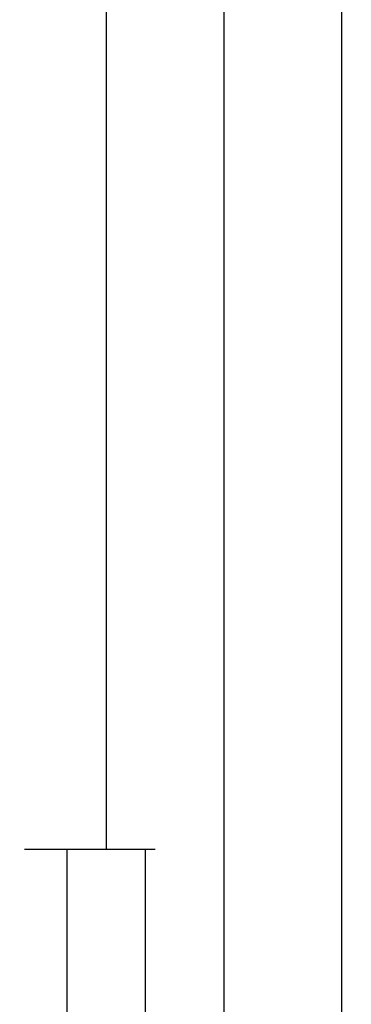
# Model space of a CAD drawing. Units: millimetres. Extents: x 0 to 13535, y -2932 to -50.
# Drawn here: x 12591 to 12633, y -2392 to -2267 of the extents above; entities that cross this region are included whole.
import ezdxf

# ---------------------------------------------------------------- set-up
doc = ezdxf.new("R2010")
doc.units = ezdxf.units.MM
doc.header["$PDMODE"] = 3
doc.header["$PDSIZE"] = -0.5
doc.layers.add('CrossSectionsDim', color=3, linetype='Continuous')
doc.styles.add('CrossSection', font='simplex.shx', dxfattribs={"height": 3})
doc.dimstyles.new('CrossSection', dxfattribs={"dimtxt": 3, "dimasz": 3, "dimexe": 1.25, "dimexo": 0.625, "dimtad": 1, "dimdec": 1, "dimtxsty": 'CrossSection', "dimblk": 'NONE', "dimcen": 2.5, "dimclrd": 256, "dimclre": 256, "dimadec": 0, "dimazin": 2, "dimtfac": 1, "dimtdec": 4, "dimtofl": 0, "dimtmove": 0, "dimatfit": 3, "dimfxl": 1, "dimtolj": 1, "dimtzin": 0, "dimarcsym": 0})

# ---------------------------------------------------------------- blocks, each defined once
blk = doc.blocks.new('*D492')
at = {"layer": 'CrossSectionsDim', "lineweight": -2}
for p, q in [((26.286155, -685.5), (32.911155, -685.5)), ((31.661155, -685.5), (31.661155, -2372.5)), ((26.286155, -2372.5), (32.911155, -2372.5))]:
    blk.add_line(p, q, dxfattribs=at)
at = {"layer": 'Defpoints', "color": 0}
for p in [(25.661155, -685.5), (25.661155, -2372.5), (31.661155, -2372.5)]:
    blk.add_point(p, dxfattribs=at)
at = {"layer": 'CrossSectionsDim', "color": 0, "insert": (29.536155, -1529), "char_height": 3, "attachment_point": 5, "rotation": 90, "style": 'CrossSection'}
blk.add_mtext('\\A1;1687', dxfattribs=at)
blk = doc.blocks.new('_NONE')
blk = doc.blocks.new('*D493')
at = {"layer": 'CrossSectionsDim', "lineweight": -2}
for p, q in [((41.286155, -582), (47.911155, -582)), ((46.661155, -582), (46.661155, -2476)), ((41.286155, -2476), (47.911155, -2476))]:
    blk.add_line(p, q, dxfattribs=at)
at = {"layer": 'Defpoints', "color": 0}
for p in [(40.661155, -582), (40.661155, -2476), (46.661155, -2476)]:
    blk.add_point(p, dxfattribs=at)
at = {"layer": 'CrossSectionsDim', "color": 0, "insert": (44.536155, -1529), "char_height": 3, "attachment_point": 5, "rotation": 90, "style": 'CrossSection'}
blk.add_mtext('\\A1;1894', dxfattribs=at)
blk = doc.blocks.new('*D494')
at = {"layer": 'CrossSectionsDim', "lineweight": -2}
for p, q in [((56.286155, -520), (62.911155, -520)), ((61.661155, -520), (61.661155, -2520)), ((56.286155, -2520), (62.911155, -2520))]:
    blk.add_line(p, q, dxfattribs=at)
at = {"layer": 'Defpoints', "color": 0}
for p in [(55.661155, -520), (55.661155, -2520), (61.661155, -2520)]:
    blk.add_point(p, dxfattribs=at)
at = {"layer": 'CrossSectionsDim', "color": 0, "insert": (59.536155, -1520), "char_height": 3, "attachment_point": 5, "rotation": 90, "style": 'CrossSection'}
blk.add_mtext('\\A1;2000', dxfattribs=at)
blk = doc.blocks.new('*D499')
at = {"layer": 'CrossSectionsDim', "lineweight": -2}
for p, q in [((21.286155, -2372.5), (27.911155, -2372.5)), ((26.661155, -2372.5), (26.661155, -2476)), ((21.286155, -2476), (27.911155, -2476))]:
    blk.add_line(p, q, dxfattribs=at)
at = {"layer": 'Defpoints', "color": 0}
for p in [(20.661155, -2372.5), (20.661155, -2476), (26.661155, -2476)]:
    blk.add_point(p, dxfattribs=at)
at = {"layer": 'CrossSectionsDim', "color": 0, "insert": (24.536155, -2424.25), "char_height": 3, "attachment_point": 5, "rotation": 90, "style": 'CrossSection'}
blk.add_mtext('\\A1;104', dxfattribs=at)
blk = doc.blocks.new('*D501')
at = {"layer": 'CrossSectionsDim', "lineweight": -2}
for p, q in [((31.286155, -2372.5), (37.911155, -2372.5)), ((36.661155, -2372.5), (36.661155, -2520)), ((31.286155, -2520), (37.911155, -2520))]:
    blk.add_line(p, q, dxfattribs=at)
at = {"layer": 'Defpoints', "color": 0}
for p in [(30.661155, -2372.5), (30.661155, -2520), (36.661155, -2520)]:
    blk.add_point(p, dxfattribs=at)
at = {"layer": 'CrossSectionsDim', "color": 0, "insert": (34.536155, -2446.25), "char_height": 3, "attachment_point": 5, "rotation": 90, "style": 'CrossSection'}
blk.add_mtext('\\A1;148', dxfattribs=at)
blk = doc.blocks.new('*D324')
at = {"layer": 'CrossSectionsDim', "lineweight": -2}
for p, q in [((12596.286155, -685.5), (12602.911155, -685.5)), ((12601.661155, -685.5), (12601.661155, -2372.5)), ((12596.286155, -2372.5), (12602.911155, -2372.5))]:
    blk.add_line(p, q, dxfattribs=at)
at = {"layer": 'Defpoints', "color": 0}
for p in [(12595.661155, -685.5), (12595.661155, -2372.5), (12601.661155, -2372.5)]:
    blk.add_point(p, dxfattribs=at)
at = {"layer": 'CrossSectionsDim', "color": 0, "insert": (12599.536155, -1529), "char_height": 3, "attachment_point": 5, "rotation": 90, "style": 'CrossSection'}
blk.add_mtext('\\A1;1687', dxfattribs=at)
blk = doc.blocks.new('*D325')
at = {"layer": 'CrossSectionsDim', "lineweight": -2}
for p, q in [((12611.286155, -582), (12617.911155, -582)), ((12616.661155, -582), (12616.661155, -2476)), ((12611.286155, -2476), (12617.911155, -2476))]:
    blk.add_line(p, q, dxfattribs=at)
at = {"layer": 'Defpoints', "color": 0}
for p in [(12610.661155, -582), (12610.661155, -2476), (12616.661155, -2476)]:
    blk.add_point(p, dxfattribs=at)
at = {"layer": 'CrossSectionsDim', "color": 0, "insert": (12614.536155, -1529), "char_height": 3, "attachment_point": 5, "rotation": 90, "style": 'CrossSection'}
blk.add_mtext('\\A1;1894', dxfattribs=at)
blk = doc.blocks.new('*D326')
at = {"layer": 'CrossSectionsDim', "lineweight": -2}
for p, q in [((12626.286155, -520), (12632.911155, -520)), ((12631.661155, -520), (12631.661155, -2520)), ((12626.286155, -2520), (12632.911155, -2520))]:
    blk.add_line(p, q, dxfattribs=at)
at = {"layer": 'Defpoints', "color": 0}
for p in [(12625.661155, -520), (12625.661155, -2520), (12631.661155, -2520)]:
    blk.add_point(p, dxfattribs=at)
at = {"layer": 'CrossSectionsDim', "color": 0, "insert": (12629.536155, -1520), "char_height": 3, "attachment_point": 5, "rotation": 90, "style": 'CrossSection'}
blk.add_mtext('\\A1;2000', dxfattribs=at)
blk = doc.blocks.new('*D331')
at = {"layer": 'CrossSectionsDim', "lineweight": -2}
for p, q in [((12591.286155, -2372.5), (12597.911155, -2372.5)), ((12596.661155, -2372.5), (12596.661155, -2476)), ((12591.286155, -2476), (12597.911155, -2476))]:
    blk.add_line(p, q, dxfattribs=at)
at = {"layer": 'Defpoints', "color": 0}
for p in [(12590.661155, -2372.5), (12590.661155, -2476), (12596.661155, -2476)]:
    blk.add_point(p, dxfattribs=at)
at = {"layer": 'CrossSectionsDim', "color": 0, "insert": (12594.536155, -2424.25), "char_height": 3, "attachment_point": 5, "rotation": 90, "style": 'CrossSection'}
blk.add_mtext('\\A1;104', dxfattribs=at)
blk = doc.blocks.new('*D333')
at = {"layer": 'CrossSectionsDim', "lineweight": -2}
for p, q in [((12601.286155, -2372.5), (12607.911155, -2372.5)), ((12606.661155, -2372.5), (12606.661155, -2520)), ((12601.286155, -2520), (12607.911155, -2520))]:
    blk.add_line(p, q, dxfattribs=at)
at = {"layer": 'Defpoints', "color": 0}
for p in [(12600.661155, -2372.5), (12600.661155, -2520), (12606.661155, -2520)]:
    blk.add_point(p, dxfattribs=at)
at = {"layer": 'CrossSectionsDim', "color": 0, "insert": (12604.536155, -2446.25), "char_height": 3, "attachment_point": 5, "rotation": 90, "style": 'CrossSection'}
blk.add_mtext('\\A1;148', dxfattribs=at)
blk = doc.blocks.new('CS_4VERT1', base_point=(0, -520))
at = {"layer": 'CrossSectionsDim'}
for base, p1, p2, text, picture, middle in [((61.661155, -2520), (55.661155, -520), (55.661155, -2520), '2000', '*D494', (61.661155, -1520)), ((46.661155, -2476), (40.661155, -582), (40.661155, -2476), '1894', '*D493', (46.661155, -1529)), ((31.661155, -2372.5), (25.661155, -685.5), (25.661155, -2372.5), '1687', '*D492', (31.661155, -1529)), ((26.661155, -2476), (20.661155, -2372.5), (20.661155, -2476), '104', '*D499', (26.661155, -2424.25)), ((36.661155, -2520), (30.661155, -2372.5), (30.661155, -2520), '148', '*D501', (36.661155, -2446.25))]:
    dim = blk.add_linear_dim(base=base, p1=p1, p2=p2, angle=90, text=text, dimstyle='CrossSection', override={"dimpost": '<>'}, dxfattribs=at)
    dim.commit()
    dim.dimension.update_dxf_attribs({"geometry": picture, "text_midpoint": middle, "dimtype": 160})

msp = doc.modelspace()

# ---------------------------------------------------------------- block references
msp.add_blockref('CS_4VERT1', (12570, -520))

# ---------------------------------------------------------------- dimensions: what is measured, and where the dimension line sits
at = {"layer": 'CrossSectionsDim'}
for base, p1, p2, text, picture, middle in [((12631.66, -2520), (12625.66, -520), (12625.66, -2520), '2000', '*D326', (12631.66, -1520)), ((12616.66, -2476), (12610.66, -582), (12610.66, -2476), '1894', '*D325', (12616.66, -1529)), ((12601.66, -2372.5), (12595.66, -685.5), (12595.66, -2372.5), '1687', '*D324', (12601.66, -1529)), ((12596.66, -2476), (12590.66, -2372.5), (12590.66, -2476), '104', '*D331', (12596.66, -2424.25)), ((12606.66, -2520), (12600.66, -2372.5), (12600.66, -2520), '148', '*D333', (12606.66, -2446.25))]:
    dim = msp.add_linear_dim(base=base, p1=p1, p2=p2, angle=90, text=text, dimstyle='CrossSection', override={"dimpost": '<>'}, dxfattribs=at)
    dim.commit()
    dim.dimension.update_dxf_attribs({"geometry": picture, "text_midpoint": middle, "dimtype": 160})

doc.saveas('drawing.dxf')
